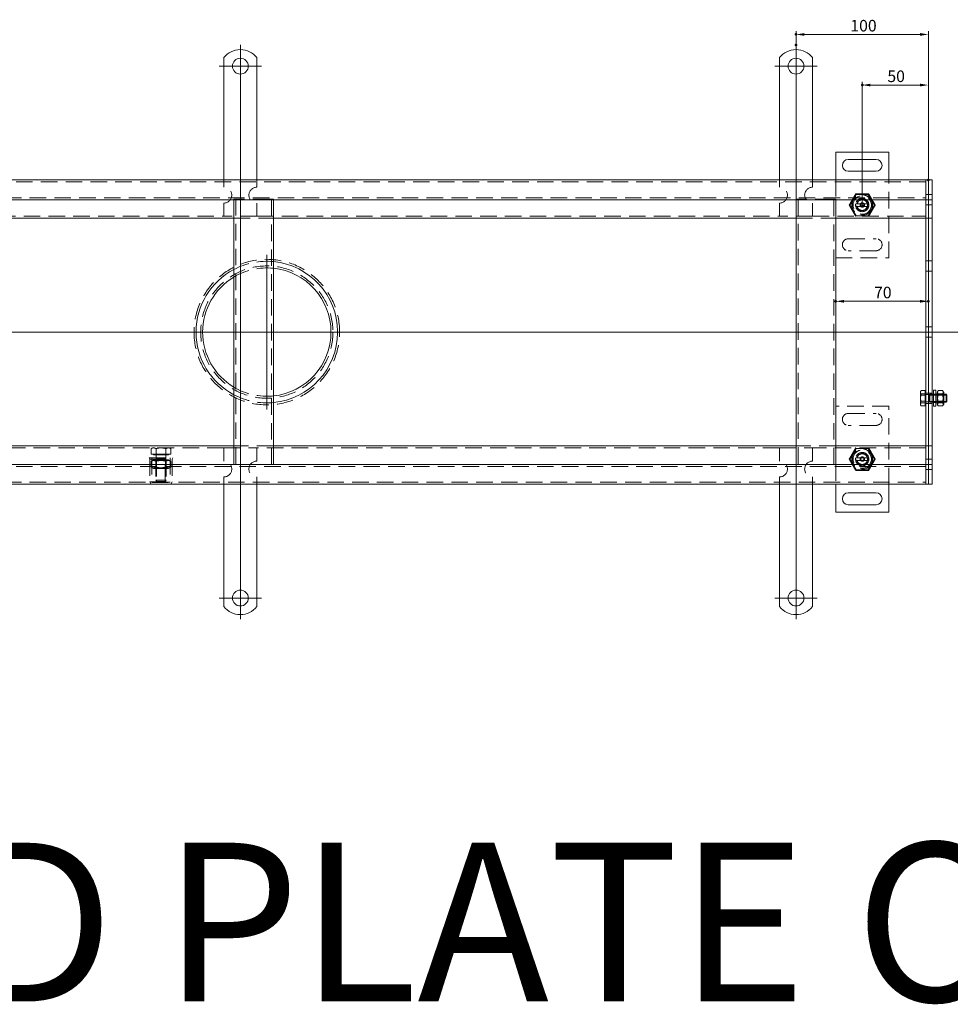
# Model space of a CAD drawing. Extents: x -101 to 30374, y -10540 to 12501.
# Drawn here: x 1442 to 2146, y -8317 to -7573 of the extents above; entities that cross this region are included whole.
import ezdxf

# ---------------------------------------------------------------- set-up
doc = ezdxf.new("R2010")
doc.units = 0
doc.header["$LTSCALE"] = 25
for name, pattern in [('AUSGEZOGEN', [0]), ('GESTRICHELT', [0.75, 0.5, -0.25]), ('STRICHPUNKT', [1, 0.5, -0.25, 0, -0.25])]:
    doc.linetypes.add(name, pattern=pattern)
for name, color, linetype, lineweight in [('ACO_DIMENSION', 3, 'AUSGEZOGEN', 9), ('ACO_HIDDEN', 81, 'GESTRICHELT', 9), ('ACO_MITTE', 1, 'STRICHPUNKT', 9), ('ACO_VISIBLE ( NOTE )', 7, 'CONTINUOUS', 15), ('AM_BOR', 7, 'CONTINUOUS', 50)]:
    doc.layers.add(name, color=color, linetype=linetype, lineweight=lineweight)
doc.styles.add('Text poznámky (ISO)', font='TAHOMA.TTF')
doc.dimstyles.new('Výchozí (ISO)', dxfattribs={"dimscale": 2.5, "dimtxt": 3.5, "dimasz": 2.5, "dimexe": 1, "dimexo": 0, "dimgap": 0.762, "dimtad": 1, "dimrnd": 1e-08, "dimtxsty": 'Text poznámky (ISO)', "dimcen": 0.09, "dimdle": 10, "dimclrd": 256, "dimclre": 256, "dimclrt": 256, "dimazin": 2, "dimtfac": 1.001486, "dimtmove": 0, "dimatfit": 3, "dimfxl": 0, "dimtolj": 1, "dimlwd": -1, "dimlwe": -1, "dimarcsym": 0})

# ---------------------------------------------------------------- blocks, each defined once
blk = doc.blocks.new('*D1567')
at = {"layer": 'ACO_DIMENSION'}
for p, q in [((2079.12, -7714.16), (2079.12, -7619.96)), ((2122.87, -7622.46), (2085.37, -7622.46)), ((2129.12, -7694.21), (2129.12, -7619.96))]:
    blk.add_line(p, q, dxfattribs=at)
for points in [[(2085.37, -7621.42), (2085.37, -7623.5), (2079.12, -7622.46)], [(2122.87, -7621.42), (2122.87, -7623.5), (2129.12, -7622.46)]]:
    blk.add_solid(points, dxfattribs=at)
at = {"layer": 'AM_BOR', "color": 0}
for p in [(2079.12, -7622.46), (2129.12, -7694.21), (2079.12, -7714.16)]:
    blk.add_point(p, dxfattribs=at)
at = {"layer": 'ACO_DIMENSION', "insert": (2098.16, -7611.44), "char_height": 8.75, "attachment_point": 1, "style": 'Text poznámky (ISO)'}
blk.add_mtext('\\A1;50', dxfattribs=at)
blk = doc.blocks.new('*D1568')
at = {"layer": 'ACO_DIMENSION'}
for p, q in [((2029.12, -7592.16), (2029.12, -7581.73)), ((2129.12, -7694.21), (2129.12, -7581.73)), ((2122.87, -7584.23), (2035.37, -7584.23))]:
    blk.add_line(p, q, dxfattribs=at)
for points in [[(2035.37, -7583.19), (2035.37, -7585.27), (2029.12, -7584.23)], [(2122.87, -7583.19), (2122.87, -7585.27), (2129.12, -7584.23)]]:
    blk.add_solid(points, dxfattribs=at)
at = {"layer": 'AM_BOR', "color": 0}
for p in [(2029.12, -7584.23), (2029.12, -7592.16), (2129.12, -7694.21)]:
    blk.add_point(p, dxfattribs=at)
at = {"layer": 'ACO_DIMENSION', "insert": (2070.18, -7573.22), "char_height": 8.75, "attachment_point": 1, "style": 'Text poznámky (ISO)'}
blk.add_mtext('\\A1;100', dxfattribs=at)
blk = doc.blocks.new('*D1569')
at = {"layer": 'ACO_DIMENSION'}
blk.add_line((2122.87, -7785.89), (2065.37, -7785.89), dxfattribs=at)
for points in [[(2065.37, -7784.85), (2065.37, -7786.93), (2059.12, -7785.89)], [(2122.87, -7784.85), (2122.87, -7786.93), (2129.12, -7785.89)]]:
    blk.add_solid(points, dxfattribs=at)
at = {"layer": 'AM_BOR', "color": 0}
for p in [(2059.12, -7785.89), (2059.12, -7785.89), (2129.12, -7785.89)]:
    blk.add_point(p, dxfattribs=at)
at = {"layer": 'ACO_DIMENSION', "insert": (2088.09, -7774.88), "char_height": 8.75, "attachment_point": 1, "style": 'Text poznámky (ISO)'}
blk.add_mtext('\\A1;70', dxfattribs=at)

msp = doc.modelspace()

# ---------------------------------------------------------------- linework, layer by layer
at = {"layer": 'ACO_HIDDEN'}
for p, q in [((1596.623, -7694.163), (1596.623, -7699.663)), ((1621.623, -7694.163), (1621.623, -7699.663)), ((2016.623, -7694.163), (2016.623, -7699.663)), ((2041.623, -7694.163), (2041.623, -7699.663)), ((2059.123, -7694.163), (2059.123, -7708.663)), ((2099.123, -7753.163), (2099.123, -7694.163)), ((2127.123, -7695.663), (1131.123, -7695.663)), ((1131.123, -7707.663), (2127.123, -7707.663)), ((1607.123, -7708.663), (1604.123, -7708.663)), ((1604.123, -7709.163), (1604.123, -7708.663)), ((1605.623, -7708.663), (1605.623, -7909.163)), ((1631.123, -7708.663), (1607.123, -7708.663)), ((1634.123, -7708.663), (1631.123, -7708.663)), ((1632.623, -7909.163), (1632.623, -7708.663)), ((1634.123, -7708.663), (1634.123, -7709.163)), ((2032.123, -7708.663), (2029.123, -7708.663)), ((2029.123, -7709.163), (2029.123, -7708.663)), ((2030.623, -7708.663), (2030.623, -7909.163)), ((2056.123, -7708.663), (2032.123, -7708.663)), ((2059.123, -7708.663), (2056.123, -7708.663)), ((2057.623, -7909.163), (2057.623, -7708.663)), ((2059.123, -7708.663), (2059.123, -7709.163)), ((2074.498, -7705.152), (2069.873, -7713.163)), ((2083.748, -7705.152), (2074.498, -7705.152)), ((2088.373, -7713.163), (2083.748, -7705.152)), ((2129.123, -7705.263), (2127.123, -7705.263)), ((2132.123, -7705.263), (2129.123, -7705.263)), ((1596.623, -7711.663), (1596.623, -7721.663)), ((1621.623, -7711.663), (1621.623, -7721.663)), ((2016.623, -7711.663), (2016.623, -7721.663)), ((2041.623, -7711.663), (2041.623, -7721.663)), ((2069.873, -7713.163), (2074.498, -7721.174)), ((2075.25, -7712.163), (2082.996, -7712.163)), ((2082.996, -7714.163), (2075.25, -7714.163)), ((2083.748, -7721.174), (2088.373, -7713.163)), ((2129.123, -7713.063), (2127.123, -7713.063)), ((2132.123, -7713.063), (2129.123, -7713.063)), ((1201.623, -7721.663), (1596.623, -7721.663)), ((1621.623, -7721.663), (1596.623, -7721.663)), ((1604.123, -7723.163), (1634.123, -7723.163)), ((1621.623, -7721.663), (2016.623, -7721.663)), ((2041.623, -7721.663), (2016.623, -7721.663)), ((2029.123, -7723.163), (2059.123, -7723.163)), ((2041.623, -7721.663), (2127.123, -7721.663)), ((2074.498, -7721.174), (2083.748, -7721.174)), ((2068.623, -7738.663), (2089.623, -7738.663)), ((2059.123, -7753.163), (2099.123, -7753.163)), ((2089.623, -7747.663), (2068.623, -7747.663)), ((2129.123, -7755.263), (2127.123, -7755.263)), ((2132.123, -7755.263), (2129.123, -7755.263)), ((2129.123, -7763.063), (2127.123, -7763.063)), ((2132.123, -7763.063), (2129.123, -7763.063)), ((2129.123, -7805.263), (2127.123, -7805.263)), ((2132.123, -7805.263), (2129.123, -7805.263)), ((2129.123, -7813.063), (2127.123, -7813.063)), ((2132.123, -7813.063), (2129.123, -7813.063)), ((2123.123, -7854.163), (2123.383, -7853.713)), ((2123.123, -7854.163), (2123.123, -7855.146)), ((2123.123, -7855.146), (2123.123, -7859.733)), ((2126.623, -7853.427), (2123.57, -7853.427)), ((2126.623, -7855.725), (2123.57, -7855.725)), ((2126.623, -7856.865), (2123.57, -7856.865)), ((2126.623, -7853.427), (2126.623, -7856.865)), ((2126.623, -7854.813), (2127.123, -7854.813)), ((2126.623, -7856.865), (2126.623, -7862.601)), ((2129.123, -7855.263), (2127.123, -7855.263)), ((2127.123, -7856.434), (2129.51, -7856.434)), ((2132.123, -7855.263), (2129.123, -7855.263)), ((2129.51, -7856.434), (2130.123, -7856.163)), ((2129.51, -7861.893), (2129.51, -7856.434)), ((2130.123, -7862.163), (2130.123, -7856.163)), ((2130.123, -7856.163), (2132.123, -7856.163)), ((2130.123, -7862.163), (2130.123, -7856.163)), ((2132.123, -7856.762), (2130.123, -7856.762)), ((2134.723, -7855.963), (2133.123, -7855.963)), ((2133.123, -7856.163), (2134.723, -7856.163)), ((2134.723, -7856.762), (2133.123, -7856.762)), ((2136.036, -7856.705), (2135.723, -7856.163)), ((2140.723, -7856.163), (2135.723, -7856.163)), ((2135.723, -7856.163), (2140.723, -7856.163)), ((2140.723, -7856.762), (2135.723, -7856.762)), ((2136.036, -7861.622), (2136.036, -7856.705)), ((2140.411, -7856.705), (2136.036, -7856.705)), ((2139.93, -7855.725), (2136.516, -7855.725)), ((2140.411, -7856.705), (2140.723, -7856.163)), ((2140.411, -7856.705), (2140.411, -7861.622)), ((2099.123, -7865.163), (2059.123, -7865.163)), ((2099.123, -7924.163), (2099.123, -7865.163)), ((2123.123, -7859.733), (2123.123, -7863.75)), ((2123.123, -7863.75), (2123.123, -7864.163)), ((2123.123, -7864.163), (2123.383, -7864.614)), ((2126.623, -7861.461), (2123.57, -7861.461)), ((2126.623, -7862.601), (2123.57, -7862.601)), ((2126.623, -7864.899), (2123.57, -7864.899)), ((2126.623, -7862.601), (2126.623, -7864.899)), ((2126.623, -7863.513), (2127.123, -7863.513)), ((2127.123, -7861.893), (2129.51, -7861.893)), ((2129.123, -7863.063), (2127.123, -7863.063)), ((2132.123, -7863.063), (2129.123, -7863.063)), ((2129.51, -7861.893), (2130.123, -7862.163)), ((2130.123, -7861.564), (2132.123, -7861.564)), ((2130.123, -7862.163), (2132.123, -7862.163)), ((2133.123, -7861.564), (2134.723, -7861.564)), ((2133.123, -7862.163), (2134.723, -7862.163)), ((2134.723, -7862.363), (2133.123, -7862.363)), ((2135.723, -7861.564), (2140.723, -7861.564)), ((2136.036, -7861.622), (2135.723, -7862.163)), ((2135.723, -7862.163), (2140.723, -7862.163)), ((2135.723, -7862.163), (2140.723, -7862.163)), ((2140.411, -7861.622), (2136.036, -7861.622)), ((2139.93, -7861.461), (2136.516, -7861.461)), ((2140.411, -7861.622), (2140.723, -7862.163)), ((2068.623, -7870.663), (2089.623, -7870.663)), ((2089.623, -7879.663), (2068.623, -7879.663)), ((1634.123, -7895.163), (1604.123, -7895.163)), ((2059.123, -7895.163), (2029.123, -7895.163)), ((1596.623, -7896.663), (1428.123, -7896.663)), ((1542.623, -7896.663), (1541.618, -7897.244)), ((1541.618, -7901.363), (1541.618, -7897.244)), ((1545.37, -7901.363), (1541.618, -7901.363)), ((1543.423, -7901.363), (1543.423, -7901.963)), ((1543.423, -7901.963), (1554.823, -7901.963)), ((1545.37, -7901.363), (1545.37, -7897.244)), ((1552.876, -7901.363), (1545.37, -7901.363)), ((1545.462, -7901.963), (1545.462, -7904.946)), ((1552.785, -7901.963), (1552.785, -7904.946)), ((1552.876, -7901.363), (1552.876, -7897.244)), ((1556.629, -7901.363), (1552.876, -7901.363)), ((1554.823, -7901.363), (1554.823, -7901.963)), ((1555.623, -7896.663), (1556.629, -7897.244)), ((1556.629, -7901.363), (1556.629, -7897.244)), ((1596.623, -7896.663), (1621.623, -7896.663)), ((1596.623, -7906.663), (1596.623, -7896.663)), ((2016.623, -7896.663), (1621.623, -7896.663)), ((1621.623, -7906.663), (1621.623, -7896.663)), ((2016.623, -7896.663), (2041.623, -7896.663)), ((2016.623, -7906.663), (2016.623, -7896.663)), ((2127.123, -7896.663), (2041.623, -7896.663)), ((2041.623, -7906.663), (2041.623, -7896.663)), ((2074.498, -7897.152), (2069.873, -7905.163)), ((2083.748, -7897.152), (2074.498, -7897.152)), ((2088.373, -7905.163), (2083.748, -7897.152)), ((1540.123, -7904.213), (1558.123, -7904.213)), ((1540.623, -7905.213), (1540.123, -7904.213)), ((1540.623, -7905.213), (1557.623, -7905.213)), ((1540.623, -7905.213), (1540.623, -7922.213)), ((1543.473, -7905.713), (1541.618, -7906.785)), ((1541.618, -7911.142), (1541.618, -7906.785)), ((1542.123, -7904.213), (1542.123, -7922.713)), ((1554.773, -7905.713), (1543.473, -7905.713)), ((1545.462, -7904.946), (1545.123, -7905.713)), ((1545.123, -7905.713), (1545.123, -7921.196)), ((1545.8, -7906.104), (1545.123, -7905.713)), ((1545.123, -7905.713), (1545.123, -7912.213)), ((1545.37, -7911.142), (1545.37, -7906.785)), ((1545.462, -7904.946), (1552.785, -7904.946)), ((1545.8, -7906.104), (1552.447, -7906.104)), ((1545.8, -7911.823), (1545.8, -7906.104)), ((1545.867, -7905.713), (1545.867, -7921.94)), ((1552.379, -7921.94), (1552.379, -7905.713)), ((1552.447, -7906.104), (1553.123, -7905.713)), ((1552.447, -7911.823), (1552.447, -7906.104)), ((1552.785, -7904.946), (1553.123, -7905.713)), ((1552.876, -7911.142), (1552.876, -7906.785)), ((1553.123, -7905.713), (1553.123, -7921.196)), ((1553.123, -7912.213), (1553.123, -7905.713)), ((1554.773, -7905.713), (1556.629, -7906.785)), ((1556.123, -7904.213), (1556.123, -7922.713)), ((1556.629, -7911.142), (1556.629, -7906.785)), ((1557.623, -7905.213), (1558.123, -7904.213)), ((1557.623, -7905.213), (1557.623, -7922.213)), ((2059.123, -7909.163), (2059.123, -7924.163)), ((2069.873, -7905.163), (2074.498, -7913.174)), ((2075.25, -7904.163), (2082.996, -7904.163)), ((2082.996, -7906.163), (2075.25, -7906.163)), ((2083.748, -7913.174), (2088.373, -7905.163)), ((2129.123, -7905.263), (2127.123, -7905.263)), ((2132.123, -7905.263), (2129.123, -7905.263)), ((2127.123, -7910.663), (1131.123, -7910.663)), ((1543.473, -7912.213), (1541.618, -7911.142)), ((1543.473, -7912.213), (1554.773, -7912.213)), ((1545.8, -7911.823), (1545.123, -7912.213)), ((1545.123, -7912.213), (1553.123, -7912.213)), ((1552.447, -7911.823), (1545.8, -7911.823)), ((1552.447, -7911.823), (1553.123, -7912.213)), ((1554.773, -7912.213), (1556.629, -7911.142)), ((2074.498, -7913.174), (2083.748, -7913.174)), ((2129.123, -7913.063), (2127.123, -7913.063)), ((2132.123, -7913.063), (2129.123, -7913.063)), ((1131.123, -7922.663), (2127.123, -7922.663)), ((1540.623, -7922.213), (1557.623, -7922.213)), ((1541.623, -7924.213), (1540.623, -7922.213)), ((1541.623, -7924.213), (1556.623, -7924.213)), ((1542.123, -7922.713), (1556.123, -7922.713)), ((1545.123, -7921.196), (1553.123, -7921.196)), ((1545.89, -7921.963), (1545.123, -7921.196)), ((1552.356, -7921.963), (1545.89, -7921.963)), ((1552.356, -7921.963), (1553.123, -7921.196)), ((1556.623, -7924.213), (1557.623, -7922.213)), ((1596.623, -7924.163), (1596.623, -7918.663)), ((1621.623, -7924.163), (1621.623, -7918.663)), ((2016.623, -7924.163), (2016.623, -7918.663)), ((2041.623, -7924.163), (2041.623, -7918.663))]:
    msp.add_line(p, q, dxfattribs=at)
for centre, radius in [((2079.123, -7713.163), 7.8), ((2079.123, -7713.163), 7.65), ((2079.123, -7713.163), 6.938), ((2079.123, -7713.163), 5), ((2079.123, -7713.163), 4.188), ((2079.123, -7713.163), 1.5), ((2079.123, -7713.163), 1.4), ((1629.123, -7809.163), 50), ((2079.123, -7905.163), 7.8), ((2079.123, -7905.163), 7.65), ((2079.123, -7905.163), 6.938), ((2079.123, -7905.163), 5), ((2079.123, -7905.163), 4.188), ((2079.123, -7905.163), 1.5), ((2079.123, -7905.163), 1.4)]:
    msp.add_circle(centre, radius, dxfattribs=at)
for centre, radius, start, end in [((1596.623, -7705.663), 6, 270, 90), ((1621.623, -7705.663), 6, 90, 270), ((2016.623, -7705.663), 6, 270, 90), ((2041.623, -7705.663), 6, 90, 270), ((2079.123, -7713.163), 5, 11.536959, 168.463041), ((2079.123, -7713.163), 4.103, 14.106445, 165.893555), ((2079.123, -7713.163), 4, 14.477512, 165.522488), ((2079.123, -7713.163), 5, 168.463041, 191.536959), ((2079.123, -7713.163), 5, 168.463041, 191.536959), ((2079.123, -7713.163), 5, 191.536959, 348.463041), ((2079.123, -7713.163), 4.103, 165.893555, 170), ((2079.123, -7713.163), 4, 194.477512, 345.522488), ((2079.123, -7713.163), 1.671, 260, 170), ((2079.123, -7713.163), 1.099, 80, 350), ((2079.123, -7713.163), 4.103, 260, 345.893555), ((2079.123, -7713.163), 4.103, 345.893555, 14.106445), ((2079.123, -7713.163), 5, 348.463041, 11.536959), ((2068.623, -7743.163), 4.5, 90, 270), ((2089.623, -7743.163), 4.5, 270, 90), ((1629.123, -7809.163), 55, 0.397728, 179.602272), ((1629.123, -7809.163), 53.5, 84.637428, 117.85851), ((1629.123, -7809.163), 48.5, 84.082705, 121.028469), ((1629.123, -7809.163), 55, 180.397728, 359.602272), ((1629.123, -7809.163), 48.5, 238.971531, 275.917295), ((1629.123, -7809.163), 53.5, 242.14149, 275.362572), ((2068.623, -7875.163), 4.5, 90, 270), ((2089.623, -7875.163), 4.5, 270, 90), ((2079.123, -7905.163), 5, 11.536959, 168.463041), ((2079.123, -7905.163), 4.103, 14.106445, 165.893555), ((2079.123, -7905.163), 4, 14.477512, 165.522488), ((1596.623, -7912.663), 6, 270, 90), ((1621.623, -7912.663), 6, 90, 270), ((2016.623, -7912.663), 6, 270, 90), ((2041.623, -7912.663), 6, 90, 270), ((2079.123, -7905.163), 5, 168.463041, 191.536959), ((2079.123, -7905.163), 5, 168.463041, 191.536959), ((2079.123, -7905.163), 5, 191.536959, 348.463041), ((2079.123, -7905.163), 4.103, 165.893555, 170), ((2079.123, -7905.163), 4, 194.477512, 345.522488), ((2079.123, -7905.163), 1.671, 260, 170), ((2079.123, -7905.163), 1.099, 80, 350), ((2079.123, -7905.163), 4.103, 260, 345.893555), ((2079.123, -7905.163), 4.103, 345.893555, 14.106445), ((2079.123, -7905.163), 5, 348.463041, 11.536959), ((2079.123, -7905.163), 5, 348.463041, 11.536959)]:
    msp.add_arc(centre, radius, start, end, dxfattribs=at)
for points, weights in [([(2069.308, -7713.163), (2071.762, -7708.913), (2074.216, -7704.663)], [1, 1.15470053838, 1]), ([(2074.216, -7704.663), (2079.123, -7704.663), (2084.031, -7704.663)], [1, 1.15470053838, 1]), ([(2084.031, -7704.663), (2086.484, -7708.913), (2088.938, -7713.163)], [1, 1.15470053838, 1]), ([(2074.216, -7721.663), (2071.762, -7717.413), (2069.308, -7713.163)], [1, 1.15470053838, 1]), ([(2074.224, -7712.163), (2074.794, -7712.163), (2075.25, -7712.163)], [1.01967201941, 1.01641431551, 1]), ([(2075.25, -7714.163), (2074.794, -7714.163), (2074.224, -7714.163)], [1, 1.01641431551, 1.01967201941]), ([(2082.996, -7712.163), (2083.452, -7712.163), (2084.022, -7712.163)], [1, 1.01641431551, 1.01967201941]), ([(2084.022, -7714.163), (2083.452, -7714.163), (2082.996, -7714.163)], [1.01967201941, 1.01641431551, 1]), ([(2088.938, -7713.163), (2086.484, -7717.413), (2084.031, -7721.663)], [1, 1.15470053838, 1]), ([(2123.57, -7853.427), (2123.123, -7854.348), (2123.123, -7855.146)], [1, 1.0379548493, 1]), ([(2123.123, -7854.576), (2123.123, -7854.043), (2123.57, -7853.427)], [1, 1.0379548493, 1]), ([(2123.57, -7855.725), (2123.123, -7855.11), (2123.123, -7854.576)], [1, 1.0379548493, 1]), ([(2123.123, -7855.146), (2123.123, -7855.944), (2123.57, -7856.865)], [1, 1.0379548493, 1]), ([(2123.123, -7858.593), (2123.123, -7857.262), (2123.57, -7855.725)], [1, 1.0379548493, 1]), ([(2123.57, -7856.865), (2123.123, -7858.402), (2123.123, -7859.733)], [1, 1.0379548493, 1]), ([(2136.516, -7855.725), (2135.765, -7854.69), (2136.33, -7853.713)], [1, 1.13728258015, 1.03091369005]), ([(2136.516, -7861.461), (2135.683, -7858.593), (2136.516, -7855.725)], [1, 1.15470053838, 1]), ([(2140.117, -7853.713), (2140.681, -7854.69), (2139.93, -7855.725)], [1.03091369005, 1.13728258015, 1]), ([(2139.93, -7855.725), (2140.764, -7858.593), (2139.93, -7861.461)], [1, 1.15470053838, 1]), ([(2123.57, -7861.461), (2123.123, -7859.924), (2123.123, -7858.593)], [1, 1.0379548493, 1]), ([(2123.123, -7859.733), (2123.123, -7861.064), (2123.57, -7862.601)], [1, 1.0379548493, 1]), ([(2123.123, -7863.18), (2123.123, -7862.383), (2123.57, -7861.461)], [1, 1.0379548493, 1]), ([(2123.57, -7862.601), (2123.123, -7863.217), (2123.123, -7863.75)], [1, 1.0379548493, 1]), ([(2123.57, -7864.899), (2123.123, -7863.978), (2123.123, -7863.18)], [1, 1.0379548493, 1]), ([(2123.123, -7863.75), (2123.123, -7864.283), (2123.57, -7864.899)], [1, 1.0379548493, 1]), ([(2136.516, -7864.899), (2135.683, -7863.18), (2136.516, -7861.461)], [1, 1.15470053838, 1]), ([(2139.93, -7861.461), (2140.764, -7863.18), (2139.93, -7864.899)], [1, 1.15470053838, 1]), ([(1543.494, -7896.663), (1542.623, -7896.663), (1541.618, -7897.244)], [1, 1.0379548493, 1]), ([(1545.37, -7897.244), (1544.365, -7896.663), (1543.494, -7896.663)], [1, 1.0379548493, 1]), ([(1549.123, -7896.663), (1547.382, -7896.663), (1545.37, -7897.244)], [1, 1.0379548493, 1]), ([(1552.876, -7897.244), (1550.865, -7896.663), (1549.123, -7896.663)], [1, 1.0379548493, 1]), ([(1554.752, -7896.663), (1553.882, -7896.663), (1552.876, -7897.244)], [1, 1.0379548493, 1]), ([(1556.629, -7897.244), (1555.623, -7896.663), (1554.752, -7896.663)], [1, 1.0379548493, 1]), ([(2069.308, -7905.163), (2071.762, -7900.913), (2074.216, -7896.663)], [1, 1.15470053838, 1]), ([(2084.031, -7896.663), (2086.484, -7900.913), (2088.938, -7905.163)], [1, 1.15470053838, 1]), ([(1545.37, -7906.785), (1543.494, -7905.701), (1541.618, -7906.785)], [1, 1.15470053838, 1]), ([(1552.876, -7906.785), (1549.123, -7905.701), (1545.37, -7906.785)], [1, 1.15470053838, 1]), ([(1556.629, -7906.785), (1554.752, -7905.701), (1552.876, -7906.785)], [1, 1.15470053838, 1]), ([(2074.216, -7913.663), (2071.762, -7909.413), (2069.308, -7905.163)], [1, 1.15470053838, 1]), ([(2074.224, -7904.163), (2074.794, -7904.163), (2075.25, -7904.163)], [1.01967201941, 1.01641431551, 1]), ([(2075.25, -7906.163), (2074.794, -7906.163), (2074.224, -7906.163)], [1, 1.01641431551, 1.01967201941]), ([(2082.996, -7904.163), (2083.452, -7904.163), (2084.022, -7904.163)], [1, 1.01641431551, 1.01967201941]), ([(2084.022, -7906.163), (2083.452, -7906.163), (2082.996, -7906.163)], [1.01967201941, 1.01641431551, 1]), ([(2088.938, -7905.163), (2086.484, -7909.413), (2084.031, -7913.663)], [1, 1.15470053838, 1]), ([(1541.618, -7911.142), (1543.494, -7912.225), (1545.37, -7911.142)], [1, 1.15470053838, 1]), ([(1545.37, -7911.142), (1549.123, -7912.225), (1552.876, -7911.142)], [1, 1.15470053838, 1]), ([(1552.876, -7911.142), (1554.752, -7912.225), (1556.629, -7911.142)], [1, 1.15470053838, 1]), ([(2084.031, -7913.663), (2079.123, -7913.663), (2074.216, -7913.663)], [1, 1.15470053838, 1])]:
    msp.add_rational_spline(points, weights, degree=2, dxfattribs=at)
for points in [[(1574.125, -7808.781), (1574.124, -7808.908), (1574.123, -7809.036), (1574.123, -7809.291), (1574.124, -7809.418), (1574.125, -7809.545)], [(1684.122, -7809.545), (1684.123, -7809.418), (1684.123, -7809.291), (1684.123, -7809.036), (1684.123, -7808.908), (1684.122, -7808.781)]]:
    msp.add_open_spline(points, degree=3, knots=[0, 0, 0, 0, 0.039220084, 0.039220084, 0.078440168, 0.078440168, 0.078440168, 0.078440168], dxfattribs=at)
at = {"layer": 'ACO_MITTE', "linetype": 'Continuous'}
for p, q in [((1609.123, -7592.163), (1609.123, -7820.152)), ((2029.123, -7592.163), (2029.123, -7820.152)), ((1625.123, -7608.163), (1593.123, -7608.163)), ((2045.123, -7608.163), (2013.123, -7608.163)), ((1629.123, -7750.663), (1629.123, -7867.663)), ((2029.123, -7785.85), (2029.123, -8026.163)), ((1609.123, -7794.22), (1609.123, -8026.163)), ((2171.706, -7809.163), (1115.855, -7809.163)), ((1625.123, -8010.163), (1593.123, -8010.163)), ((2045.123, -8010.163), (2013.123, -8010.163))]:
    msp.add_line(p, q, dxfattribs=at)
at = {"layer": 'ACO_VISIBLE ( NOTE )'}
for p, q in [((1596.623, -7601.676), (1596.623, -7618.163)), ((1621.623, -7601.676), (1621.623, -7618.163)), ((2016.623, -7601.676), (2016.623, -7618.163)), ((2041.623, -7601.676), (2041.623, -7618.163)), ((1596.623, -7618.163), (1596.623, -7621.699)), ((1621.623, -7618.163), (1621.623, -7621.699)), ((2016.623, -7618.163), (2016.623, -7621.699)), ((2041.623, -7618.163), (2041.623, -7621.699)), ((1596.623, -7621.699), (1596.623, -7624.174)), ((1596.623, -7632.659), (1596.623, -7624.174)), ((1621.623, -7621.699), (1621.623, -7624.174)), ((1621.623, -7632.659), (1621.623, -7624.174)), ((2016.623, -7621.699), (2016.623, -7624.174)), ((2016.623, -7632.659), (2016.623, -7624.174)), ((2041.623, -7621.699), (2041.623, -7624.174)), ((2041.623, -7632.659), (2041.623, -7624.174)), ((1596.623, -7632.659), (1596.623, -7635.134)), ((1621.623, -7632.659), (1621.623, -7635.134)), ((2016.623, -7632.659), (2016.623, -7635.134)), ((2041.623, -7632.659), (2041.623, -7635.134)), ((1596.623, -7635.134), (1596.623, -7642.205)), ((1596.623, -7642.205), (1596.623, -7644.68)), ((1621.623, -7635.134), (1621.623, -7642.205)), ((1621.623, -7642.205), (1621.623, -7644.68)), ((2016.623, -7635.134), (2016.623, -7642.205)), ((2016.623, -7642.205), (2016.623, -7644.68)), ((2041.623, -7635.134), (2041.623, -7642.205)), ((2041.623, -7642.205), (2041.623, -7644.68)), ((1596.623, -7653.165), (1596.623, -7644.68)), ((1621.623, -7653.165), (1621.623, -7644.68)), ((2016.623, -7653.165), (2016.623, -7644.68)), ((2041.623, -7653.165), (2041.623, -7644.68)), ((1596.623, -7653.165), (1596.623, -7655.64)), ((1596.623, -7655.64), (1596.623, -7662.711)), ((1621.623, -7653.165), (1621.623, -7655.64)), ((1621.623, -7655.64), (1621.623, -7662.711)), ((2016.623, -7653.165), (2016.623, -7655.64)), ((2016.623, -7655.64), (2016.623, -7662.711)), ((2041.623, -7653.165), (2041.623, -7655.64)), ((2041.623, -7655.64), (2041.623, -7662.711)), ((1596.623, -7662.711), (1596.623, -7665.186)), ((1621.623, -7662.711), (1621.623, -7665.186)), ((2016.623, -7662.711), (2016.623, -7665.186)), ((2041.623, -7662.711), (2041.623, -7665.186)), ((1596.623, -7673.671), (1596.623, -7665.186)), ((1621.623, -7673.671), (1621.623, -7665.186)), ((2016.623, -7673.671), (2016.623, -7665.186)), ((2041.623, -7673.671), (2041.623, -7665.186)), ((1596.623, -7673.671), (1596.623, -7676.146)), ((1596.623, -7676.146), (1596.623, -7679.681)), ((1621.623, -7673.671), (1621.623, -7676.146)), ((1621.623, -7676.146), (1621.623, -7679.681)), ((2016.623, -7673.671), (2016.623, -7676.146)), ((2016.623, -7676.146), (2016.623, -7679.681)), ((2041.623, -7673.671), (2041.623, -7676.146)), ((2041.623, -7676.146), (2041.623, -7679.681)), ((2059.123, -7673.163), (2059.123, -7694.163)), ((2099.123, -7673.163), (2059.123, -7673.163)), ((2068.623, -7678.663), (2089.623, -7678.663)), ((2099.123, -7694.163), (2099.123, -7673.163)), ((1596.623, -7679.681), (1596.623, -7694.163)), ((1621.623, -7679.681), (1621.623, -7694.163)), ((2016.623, -7679.681), (2016.623, -7694.163)), ((2041.623, -7679.681), (2041.623, -7694.163)), ((2127.123, -7694.163), (1131.123, -7694.163)), ((2089.623, -7687.663), (2068.623, -7687.663)), ((2127.123, -7694.163), (2127.123, -7697.163)), ((2129.123, -7694.163), (2127.123, -7694.163)), ((2127.123, -7697.163), (2127.123, -7694.163)), ((2132.123, -7694.163), (2129.123, -7694.163)), ((2129.123, -7694.213), (2129.123, -7694.163)), ((2129.123, -7694.213), (2129.123, -7709.113)), ((2132.123, -7694.213), (2132.123, -7694.163)), ((2132.123, -7694.213), (2132.123, -7709.113)), ((2127.123, -7697.163), (2127.123, -7706.163)), ((2127.123, -7697.163), (2127.123, -7706.163)), ((2129.123, -7697.163), (2129.123, -7706.163)), ((1131.123, -7709.163), (2127.123, -7709.163)), ((1604.123, -7909.163), (1604.123, -7709.163)), ((1634.123, -7709.163), (1634.123, -7909.163)), ((2029.123, -7909.163), (2029.123, -7709.163)), ((2059.123, -7709.163), (2059.123, -7909.163)), ((2127.123, -7706.163), (2127.123, -7709.163)), ((2127.123, -7709.163), (2127.123, -7706.163)), ((2127.123, -7710.663), (2127.123, -7709.163)), ((2129.123, -7709.163), (2127.123, -7709.163)), ((2129.123, -7709.163), (2129.123, -7709.113)), ((2129.123, -7709.163), (2129.123, -7709.545)), ((2132.123, -7709.163), (2129.123, -7709.163)), ((2132.123, -7709.163), (2132.123, -7709.113)), ((2132.123, -7709.163), (2132.123, -7709.213)), ((2132.123, -7709.213), (2132.123, -7723.113)), ((2127.123, -7710.663), (2127.123, -7720.163)), ((2129.123, -7709.545), (2129.123, -7723.113)), ((1209.123, -7723.163), (1604.123, -7723.163)), ((1634.123, -7723.163), (2029.123, -7723.163)), ((2059.123, -7723.163), (2127.123, -7723.163)), ((2127.123, -7720.163), (2127.123, -7723.163)), ((2127.123, -7724.532), (2127.123, -7723.163)), ((2129.123, -7723.163), (2127.123, -7723.163)), ((2127.123, -7723.163), (2127.123, -7724.532)), ((2129.123, -7723.163), (2129.123, -7723.113)), ((2129.123, -7723.163), (2129.123, -7724.532)), ((2132.123, -7723.163), (2129.123, -7723.163)), ((2132.123, -7723.163), (2132.123, -7723.113)), ((2132.123, -7723.163), (2132.123, -7723.209)), ((2132.123, -7723.209), (2132.123, -7809.163)), ((2127.123, -7724.532), (2127.123, -7809.032)), ((2127.123, -7724.532), (2127.123, -7809.032)), ((2129.123, -7724.532), (2129.123, -7809.163)), ((2129.123, -7724.532), (2129.123, -7809.163)), ((2127.123, -7809.294), (2127.123, -7809.032)), ((2129.123, -7809.163), (2127.123, -7809.163)), ((2127.123, -7809.294), (2127.123, -7893.794)), ((2127.123, -7809.294), (2127.123, -7893.794)), ((2129.123, -7809.163), (2129.123, -7893.794)), ((2132.123, -7809.163), (2129.123, -7809.163)), ((2129.123, -7809.163), (2129.123, -7893.794)), ((2132.123, -7809.163), (2132.123, -7895.118)), ((2132.123, -7856.163), (2133.123, -7856.163)), ((2133.123, -7856.762), (2132.123, -7856.762)), ((2133.123, -7865.163), (2133.123, -7853.163)), ((2134.723, -7853.163), (2133.123, -7853.163)), ((2134.723, -7865.163), (2134.723, -7853.163)), ((2134.723, -7856.163), (2135.723, -7856.163)), ((2135.723, -7856.762), (2134.723, -7856.762)), ((2135.723, -7854.763), (2136.33, -7853.713)), ((2135.723, -7854.763), (2135.723, -7863.563)), ((2139.93, -7853.427), (2136.516, -7853.427)), ((2139.93, -7856.865), (2136.516, -7856.865)), ((2140.723, -7854.763), (2140.117, -7853.713)), ((2140.723, -7863.563), (2140.723, -7854.763)), ((2140.723, -7856.163), (2142.51, -7856.163)), ((2143.109, -7856.762), (2140.723, -7856.762)), ((2142.51, -7862.163), (2142.51, -7856.163)), ((2143.123, -7856.777), (2142.51, -7856.163)), ((2143.123, -7856.777), (2143.123, -7861.55)), ((2132.123, -7861.564), (2133.123, -7861.564)), ((2132.123, -7862.163), (2133.123, -7862.163)), ((2134.723, -7865.163), (2133.123, -7865.163)), ((2134.723, -7861.564), (2135.723, -7861.564)), ((2134.723, -7862.163), (2135.723, -7862.163)), ((2135.723, -7863.563), (2136.33, -7864.614)), ((2139.93, -7862.601), (2136.516, -7862.601)), ((2139.93, -7864.899), (2136.516, -7864.899)), ((2140.723, -7863.563), (2140.117, -7864.614)), ((2140.723, -7861.564), (2143.109, -7861.564)), ((2140.723, -7862.163), (2142.51, -7862.163)), ((2143.123, -7861.55), (2142.51, -7862.163)), ((1604.123, -7895.163), (1209.123, -7895.163)), ((2029.123, -7895.163), (1634.123, -7895.163)), ((2127.123, -7895.163), (2059.123, -7895.163)), ((2127.123, -7895.163), (2127.123, -7893.794)), ((2127.123, -7893.794), (2127.123, -7895.163)), ((2127.123, -7895.163), (2127.123, -7898.163)), ((2129.123, -7895.163), (2127.123, -7895.163)), ((2129.123, -7893.794), (2129.123, -7895.163)), ((2132.123, -7895.163), (2129.123, -7895.163)), ((2129.123, -7895.213), (2129.123, -7895.163)), ((2129.123, -7895.213), (2129.123, -7908.781)), ((2132.123, -7895.118), (2132.123, -7895.163)), ((2132.123, -7895.213), (2132.123, -7895.163)), ((2132.123, -7895.213), (2132.123, -7909.113)), ((2127.123, -7898.163), (2127.123, -7907.663)), ((2127.123, -7909.163), (1131.123, -7909.163)), ((2127.123, -7909.163), (2127.123, -7907.663)), ((2127.123, -7909.163), (2127.123, -7912.163)), ((2129.123, -7909.163), (2127.123, -7909.163)), ((2127.123, -7912.163), (2127.123, -7909.163)), ((2129.123, -7908.781), (2129.123, -7909.163)), ((2132.123, -7909.163), (2129.123, -7909.163)), ((2129.123, -7909.213), (2129.123, -7909.163)), ((2129.123, -7909.213), (2129.123, -7924.113)), ((2132.123, -7909.113), (2132.123, -7909.163)), ((2132.123, -7909.213), (2132.123, -7909.163)), ((2132.123, -7909.213), (2132.123, -7924.113)), ((2127.123, -7912.163), (2127.123, -7921.163)), ((2127.123, -7912.163), (2127.123, -7921.163)), ((2129.123, -7912.163), (2129.123, -7921.163)), ((1131.123, -7924.163), (2127.123, -7924.163)), ((1596.623, -7938.645), (1596.623, -7924.163)), ((1621.623, -7938.645), (1621.623, -7924.163)), ((2016.623, -7938.645), (2016.623, -7924.163)), ((2041.623, -7938.645), (2041.623, -7924.163)), ((2059.123, -7924.163), (2059.123, -7945.163)), ((2099.123, -7945.163), (2099.123, -7924.163)), ((2127.123, -7921.163), (2127.123, -7924.163)), ((2127.123, -7924.163), (2127.123, -7921.163)), ((2129.123, -7924.163), (2127.123, -7924.163)), ((2129.123, -7924.163), (2129.123, -7924.113)), ((2132.123, -7924.163), (2129.123, -7924.163)), ((2132.123, -7924.163), (2132.123, -7924.113)), ((2068.623, -7930.663), (2089.623, -7930.663)), ((1596.623, -7942.18), (1596.623, -7938.645)), ((1621.623, -7942.18), (1621.623, -7938.645)), ((2016.623, -7942.18), (2016.623, -7938.645)), ((2041.623, -7942.18), (2041.623, -7938.645)), ((2089.623, -7939.663), (2068.623, -7939.663)), ((1596.623, -7944.655), (1596.623, -7942.18)), ((1596.623, -7944.655), (1596.623, -7953.141)), ((1621.623, -7944.655), (1621.623, -7942.18)), ((1621.623, -7944.655), (1621.623, -7953.141)), ((2016.623, -7944.655), (2016.623, -7942.18)), ((2016.623, -7944.655), (2016.623, -7953.141)), ((2041.623, -7944.655), (2041.623, -7942.18)), ((2041.623, -7944.655), (2041.623, -7953.141)), ((2059.123, -7945.163), (2099.123, -7945.163)), ((1596.623, -7955.615), (1596.623, -7953.141)), ((1621.623, -7955.615), (1621.623, -7953.141)), ((2016.623, -7955.615), (2016.623, -7953.141)), ((2041.623, -7955.615), (2041.623, -7953.141)), ((1596.623, -7962.686), (1596.623, -7955.615)), ((1621.623, -7962.686), (1621.623, -7955.615)), ((2016.623, -7962.686), (2016.623, -7955.615)), ((2041.623, -7962.686), (2041.623, -7955.615)), ((1596.623, -7965.161), (1596.623, -7962.686)), ((1596.623, -7965.161), (1596.623, -7973.647)), ((1621.623, -7965.161), (1621.623, -7962.686)), ((1621.623, -7965.161), (1621.623, -7973.647)), ((2016.623, -7965.161), (2016.623, -7962.686)), ((2016.623, -7965.161), (2016.623, -7973.647)), ((2041.623, -7965.161), (2041.623, -7962.686)), ((2041.623, -7965.161), (2041.623, -7973.647)), ((1596.623, -7976.122), (1596.623, -7973.647)), ((1596.623, -7983.193), (1596.623, -7976.122)), ((1621.623, -7976.122), (1621.623, -7973.647)), ((1621.623, -7983.193), (1621.623, -7976.122)), ((2016.623, -7976.122), (2016.623, -7973.647)), ((2016.623, -7983.193), (2016.623, -7976.122)), ((2041.623, -7976.122), (2041.623, -7973.647)), ((2041.623, -7983.193), (2041.623, -7976.122)), ((1596.623, -7985.667), (1596.623, -7983.193)), ((1621.623, -7985.667), (1621.623, -7983.193)), ((2016.623, -7985.667), (2016.623, -7983.193)), ((2041.623, -7985.667), (2041.623, -7983.193)), ((1596.623, -7985.667), (1596.623, -7994.153)), ((1621.623, -7985.667), (1621.623, -7994.153)), ((2016.623, -7985.667), (2016.623, -7994.153)), ((2041.623, -7985.667), (2041.623, -7994.153)), ((1596.623, -7996.628), (1596.623, -7994.153)), ((1596.623, -8000.163), (1596.623, -7996.628)), ((1621.623, -7996.628), (1621.623, -7994.153)), ((1621.623, -8000.163), (1621.623, -7996.628)), ((2016.623, -7996.628), (2016.623, -7994.153)), ((2016.623, -8000.163), (2016.623, -7996.628)), ((2041.623, -7996.628), (2041.623, -7994.153)), ((2041.623, -8000.163), (2041.623, -7996.628)), ((1596.623, -8016.651), (1596.623, -8000.163)), ((1621.623, -8016.651), (1621.623, -8000.163)), ((2016.623, -8016.651), (2016.623, -8000.163)), ((2041.623, -8016.651), (2041.623, -8000.163))]:
    msp.add_line(p, q, dxfattribs=at)
for centre in [(1609.123, -7608.163), (2029.123, -7608.163), (1609.123, -8010.163), (2029.123, -8010.163)]:
    msp.add_circle(centre, 6, dxfattribs=at)
for centre, radius, start, end in [((1609.123, -7611.663), 16, 38.624833, 141.375167), ((2029.123, -7611.663), 16, 38.624833, 141.375167), ((2068.623, -7683.163), 4.5, 90, 270), ((2089.623, -7683.163), 4.5, 270, 90), ((1629.123, -7809.163), 53.5, 0.397728, 84.637428), ((1629.123, -7809.163), 48.5, 275.917295, 84.082705), ((1629.123, -7809.163), 53.5, 117.85851, 179.602272), ((1629.123, -7809.163), 48.5, 121.028469, 238.971531), ((1629.123, -7809.163), 53.5, 180.397728, 242.14149), ((1629.123, -7809.163), 53.5, 275.362572, 359.602272), ((2068.623, -7935.163), 4.5, 90, 270), ((2089.623, -7935.163), 4.5, 270, 90), ((1609.123, -8006.663), 16, 218.624833, 321.375167), ((2029.123, -8006.663), 16, 218.624833, 321.375167)]:
    msp.add_arc(centre, radius, start, end, dxfattribs=at)
for points in [[(1575.625, -7809.535), (1575.624, -7809.411), (1575.623, -7809.287), (1575.623, -7809.039), (1575.624, -7808.915), (1575.625, -7808.792)], [(1682.622, -7808.792), (1682.623, -7808.915), (1682.623, -7809.039), (1682.623, -7809.287), (1682.623, -7809.411), (1682.622, -7809.535)]]:
    msp.add_open_spline(points, degree=3, knots=[-0.078440168, -0.078440168, -0.078440168, -0.078440168, -0.039220084, -0.039220084, 0, 0, 0, 0], dxfattribs=at)
for points, weights in [([(2136.516, -7853.427), (2135.683, -7855.146), (2136.516, -7856.865)], [1, 1.15470053838, 1]), ([(2136.516, -7856.865), (2135.683, -7859.733), (2136.516, -7862.601)], [1, 1.15470053838, 1]), ([(2136.33, -7853.713), (2136.41, -7853.574), (2136.516, -7853.427)], [1.03091369005, 1.01741795823, 1]), ([(2139.93, -7856.865), (2140.764, -7855.146), (2139.93, -7853.427)], [1, 1.15470053838, 1]), ([(2139.93, -7853.427), (2140.037, -7853.574), (2140.117, -7853.713)], [1, 1.01741795823, 1.03091369005]), ([(2139.93, -7862.601), (2140.764, -7859.733), (2139.93, -7856.865)], [1, 1.15470053838, 1]), ([(2136.516, -7862.601), (2135.683, -7863.75), (2136.516, -7864.899)], [1, 1.15470053838, 1]), ([(2139.93, -7864.899), (2140.764, -7863.75), (2139.93, -7862.601)], [1, 1.15470053838, 1])]:
    msp.add_rational_spline(points, weights, degree=2, dxfattribs=at)

# ---------------------------------------------------------------- texts
at = {"layer": 'ACO_VISIBLE ( NOTE )', "insert": (1186.303, -8195.068), "char_height": 120, "width": 2932.96667, "attachment_point": 1}
msp.add_mtext('END PLATE OUTLET', dxfattribs=at)

# ---------------------------------------------------------------- dimensions: what is measured, and where the dimension line sits
at = {"layer": 'ACO_DIMENSION'}
for base, p1, p2, override, picture, middle in [((2029.123, -7584.232), (2129.123, -7694.213), (2029.123, -7592.163), {"dimdec": 2, "dimtp": 0, "dimtm": 0, "dimtdec": 2, "dimtofl": 0, "dimatfit": 1}, '*D1568', (2079.123, -7584.232)), ((2079.123, -7622.458), (2129.123, -7694.213), (2079.123, -7714.163), {"dimdec": 2, "dimtp": 0, "dimtm": 0, "dimtdec": 2, "dimtofl": 0, "dimatfit": 1}, '*D1567', (2104.123, -7622.458)), ((2059.123, -7785.889), (2129.123, -7785.889), (2059.123, -7785.889), {"dimdec": 2, "dimse1": 1, "dimse2": 1, "dimtp": 0, "dimtm": 0, "dimtdec": 2, "dimtofl": 0, "dimatfit": 1}, '*D1569', (2094.123, -7785.889))]:
    dim = msp.add_linear_dim(base=base, p1=p1, p2=p2, angle=180, dimstyle='Výchozí (ISO)', override=override, dxfattribs=at)
    dim.commit()
    dim.dimension.update_dxf_attribs({"geometry": picture, "text_midpoint": middle, "dimtype": 160})

doc.saveas('drawing.dxf')
